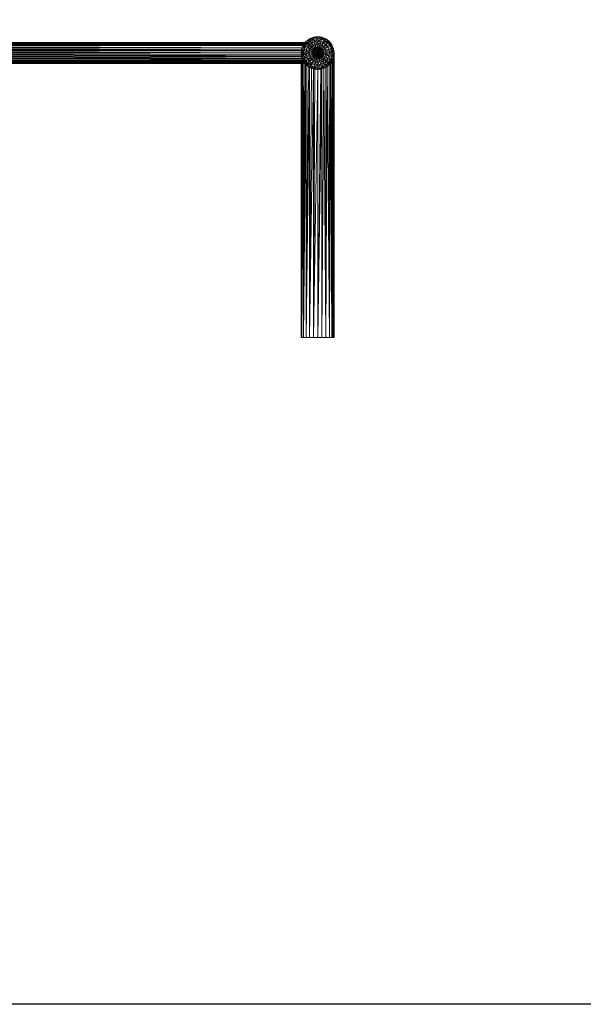
# Model space of a CAD drawing. Units: inches. Extents: x 10 to 6730, y 11 to 4763.
# Drawn here: x 3802 to 4822, y 1713 to 3495 of the extents above; entities that cross this region are included whole.
import ezdxf

# ---------------------------------------------------------------- set-up
doc = ezdxf.new("R2010")
doc.units = ezdxf.units.IN
doc.header["$MEASUREMENT"] = 0

# ---------------------------------------------------------------- blocks, each defined once
blk = doc.blocks.new('84_DWG-539642-North')
at = {"lineweight": 9}
for p, q in [((-11621.5, 530), (-11616.8, 536.1)), ((-11616.8, 536.1), (-11620.6, 529.5)), ((-11620.6, 529.5), (-11616.1, 535.4)), ((-11616.1, 535.4), (-11618.1, 528)), ((-11616.8, 536.1), (-11610.6, 540.8)), ((-11616.8, 536.1), (-11616.1, 535.4)), ((-11610.6, 540.8), (-11616.1, 535.4)), ((-11616.1, 535.4), (-11610.1, 540)), ((-11616.1, 535.4), (-11613.9, 533.3)), ((-11610.1, 540), (-11613.9, 533.3)), ((-11613.9, 533.3), (-11608.6, 537.4)), ((-11610.6, 540.8), (-11603.4, 543.8)), ((-11610.6, 540.8), (-11610.1, 540)), ((-11608.6, 537.4), (-11610.6, 530)), ((-11603.4, 543.8), (-11610.1, 540)), ((-11610.1, 540), (-11603.2, 542.8)), ((-11610.1, 540), (-11608.6, 537.4)), ((-11603.2, 542.8), (-11608.6, 537.4)), ((-11608.6, 537.4), (-11602.4, 540)), ((-11608.6, 537.4), (-11606.3, 533.3)), ((-11602.4, 540), (-11606.3, 533.3)), ((-11606.3, 533.3), (-11601.2, 535.4)), ((-11603.4, 543.8), (-11595.7, 544.8)), ((-11603.4, 543.8), (-11603.2, 542.8)), ((-11595.7, 544.8), (-11603.2, 542.8)), ((-11603.2, 542.8), (-11595.7, 543.8)), ((-11603.2, 542.8), (-11602.4, 540)), ((-11601.2, 535.4), (-11603.2, 528)), ((-11595.7, 543.8), (-11602.4, 540)), ((-11602.4, 540), (-11595.7, 540.8)), ((-11602.4, 540), (-11601.2, 535.4)), ((-11595.7, 540.8), (-11601.2, 535.4)), ((-11601.2, 535.4), (-11595.7, 536.1)), ((-11601.2, 535.4), (-11599.6, 529.5)), ((-11595.7, 536.1), (-11599.6, 529.5)), ((-11595.7, 544.8), (-11588.1, 543.8)), ((-11595.7, 544.8), (-11595.7, 543.8)), ((-11588.1, 543.8), (-11595.7, 543.8)), ((-11595.7, 543.8), (-11588.3, 542.8)), ((-11595.7, 543.8), (-11595.7, 540.8)), ((-11588.3, 542.8), (-11595.7, 540.8)), ((-11595.7, 540.8), (-11589.1, 540)), ((-11595.7, 540.8), (-11595.7, 536.1)), ((-11589.1, 540), (-11595.7, 536.1)), ((-11595.7, 536.1), (-11590.3, 535.4)), ((-11595.7, 536.1), (-11595.7, 530)), ((-11590.3, 535.4), (-11595.7, 530)), ((-11590.3, 535.4), (-11591.9, 529.5)), ((-11589.1, 540), (-11590.3, 535.4)), ((-11582.9, 537.4), (-11590.3, 535.4)), ((-11590.3, 535.4), (-11585.2, 533.3)), ((-11588.3, 542.8), (-11589.1, 540)), ((-11581.4, 540), (-11589.1, 540)), ((-11589.1, 540), (-11582.9, 537.4)), ((-11588.1, 543.8), (-11588.3, 542.8)), ((-11580.9, 540.8), (-11588.3, 542.8)), ((-11588.3, 542.8), (-11581.4, 540)), ((-11588.1, 543.8), (-11580.9, 540.8)), ((-11582.9, 537.4), (-11585.2, 533.3)), ((-11581.4, 540), (-11582.9, 537.4)), ((-11575.5, 535.4), (-11582.9, 537.4)), ((-11582.9, 537.4), (-11577.6, 533.3)), ((-11580.9, 540.8), (-11581.4, 540)), ((-11574.7, 536.1), (-11581.4, 540)), ((-11581.4, 540), (-11575.5, 535.4)), ((-11580.9, 540.8), (-11574.7, 536.1)), ((-11575.5, 535.4), (-11577.6, 533.3)), ((-11574.7, 536.1), (-11575.5, 535.4)), ((-11570, 530), (-11575.5, 535.4)), ((-11575.5, 535.4), (-11570.9, 529.5)), ((-11574.7, 536.1), (-11570, 530)), ((-12801.1, 533.9), (-11618.8, 533.9)), ((-12800.9, 533.7), (-11618.8, 533.9)), ((-12800.6, 533.3), (-11618.8, 533.9)), ((-12800.6, 533.3), (-11618.9, 533.8)), ((-12800.6, 533.3), (-11619.3, 533.2)), ((-12799.4, 531.7), (-11619.3, 533.2)), ((-12799.4, 531.7), (-11620.1, 532.2)), ((-12799.4, 531.7), (-11622.3, 528.4)), ((-12799.4, 531.7), (-11621.5, 529.9)), ((-12799.4, 531.7), (-11620.6, 531.3)), ((-12798.9, 530.9), (-11620.9, 530.9)), ((-11620.9, 530.9), (-12798.9, 530.9)), ((-12798.4, 530), (-11622.3, 528.4)), ((-12797.5, 528.2), (-11622.3, 528.4)), ((-12797.5, 528.2), (-11623.9, 524.6)), ((-12795.9, 524.5), (-11623.9, 524.6)), ((-12795.9, 524.5), (-11624.9, 520.7)), ((-12795.3, 522.7), (-11624.9, 520.7)), ((-12794.6, 519), (-11624.9, 520.7)), ((-12794.6, 519), (-11625.5, 515.1)), ((-12794.6, 519), (-11625.2, 518.9)), ((-11625.5, 515.1), (-11624.4, 522.8)), ((-11625.2, 519.2), (-11625.5, 515.1)), ((-11625.5, 515.1), (-11625.2, 518.9)), ((-11625.2, 518.9), (-11625.5, 515.1)), ((-11625.4, 515.1), (-11625, 519.8)), ((-11625.1, 519.8), (-11625.3, 516.9)), ((-11625.2, 519.2), (-11624.5, 522.7)), ((-11624.9, 520.7), (-11625.2, 518.9)), ((-11624.9, 520.7), (-11625.2, 519.2)), ((-11625.2, 518.9), (-11625.2, 519.2)), ((-11624.9, 520.7), (-11624.5, 522.7)), ((-11624.5, 522.3), (-11624.9, 520.7)), ((-11624.4, 522.8), (-11621.5, 530)), ((-11622.3, 528.4), (-11624.4, 523)), ((-11623.9, 524.6), (-11624.4, 523)), ((-11624.4, 522.8), (-11623.5, 522.5)), ((-11624.4, 522.7), (-11624.4, 515.1)), ((-11624.4, 515.1), (-11623.5, 522.5)), ((-11623.9, 524.6), (-11624.3, 523.2)), ((-11623.9, 524.5), (-11622.3, 528.4)), ((-11622.3, 528.4), (-11623.9, 524.6)), ((-11623.9, 524.5), (-11623.7, 525.2)), ((-11623.5, 522.5), (-11620.6, 529.5)), ((-11623.5, 522.5), (-11621.5, 515.1)), ((-11623.5, 522.5), (-11620.6, 521.8)), ((-11621.5, 530), (-11623.4, 522.7)), ((-11622.3, 528.4), (-11622.6, 527.8)), ((-11622.3, 528.4), (-11620.2, 532)), ((-11622.3, 528.4), (-11620.2, 532)), ((-11622.3, 528.4), (-11621.5, 529.9)), ((-11621.5, 529.9), (-11622.3, 528.4)), ((-11621.8, 529.3), (-11622.3, 528.4)), ((-11621.8, 529.3), (-11622.3, 528.4)), ((-11622.3, 528.4), (-11622.2, 528.8)), ((-11622.3, 528.4), (-11622.2, 528.8)), ((-11619.3, 533.2), (-11621.6, 529.7)), ((-11620.1, 532.2), (-11621.6, 529.7)), ((-11619.2, 533.4), (-11621.5, 530)), ((-11619.2, 533.4), (-11621.5, 530)), ((-11620.2, 532), (-11621.5, 530)), ((-11621.5, 529.9), (-11620.6, 531.3)), ((-11621.5, 530), (-11620.6, 529.5)), ((-11621.5, 515.1), (-11620.6, 521.8)), ((-11618.9, 533.8), (-11621.2, 530.4)), ((-11618.9, 533.8), (-11621.2, 530.4)), ((-11619.3, 533.2), (-11621.2, 530.4)), ((-11619.3, 533.2), (-11621.2, 530.4)), ((-11620.1, 532.2), (-11621, 530.7)), ((-11621, 530.6), (-11620.2, 532)), ((-11620.6, 531.3), (-11621, 530.6)), ((-11618.9, 533.8), (-11620.9, 530.9)), ((-11618.9, 533.8), (-11620.9, 530.9)), ((-11619.2, 533.4), (-11620.9, 530.9)), ((-11619.2, 533.4), (-11620.9, 530.9)), ((-11620.9, 530.9), (-11620.9, 530.9)), ((-11619.3, 533.2), (-11620.6, 531.3)), ((-11619.3, 533.2), (-11620.6, 531.4)), ((-11619.3, 533.2), (-11620.6, 531.3)), ((-11619.3, 533.2), (-11620.6, 531.3)), ((-11619.3, 533.2), (-11620.6, 531.3)), ((-11619.3, 533.2), (-11620.6, 531.3)), ((-11619.3, 533.2), (-11620.6, 531.3)), ((-11619.3, 533.2), (-11620.6, 531.3)), ((-11619.3, 533.2), (-11620.6, 531.3)), ((-11619.3, 533.2), (-11620.6, 531.4)), ((-11619.3, 533.2), (-11620.6, 531.3)), ((-11619.3, 533.2), (-11620.6, 531.4)), ((-11619.3, 533.2), (-11620.6, 531.3)), ((-11619.3, 533.2), (-11620.6, 531.3)), ((-11619.3, 533.2), (-11620.6, 531.3)), ((-11619.3, 533.2), (-11620.6, 531.3)), ((-11619.3, 533.2), (-11620.6, 531.4)), ((-11619.3, 533.2), (-11620.6, 531.3)), ((-11619.3, 533.2), (-11620.6, 531.3)), ((-11619.3, 533.2), (-11620.6, 531.3)), ((-11619.3, 533.2), (-11620.6, 531.3)), ((-11619.3, 533.2), (-11620.6, 531.4)), ((-11619.3, 533.2), (-11620.6, 531.3)), ((-11619.3, 533.2), (-11620.6, 531.3)), ((-11619.3, 533.2), (-11620.6, 531.3)), ((-11619.3, 533.2), (-11620.6, 531.3)), ((-11619.3, 533.2), (-11620.6, 531.4)), ((-11619.3, 533.2), (-11620.6, 531.3)), ((-11619.3, 533.2), (-11620.6, 531.3)), ((-11619.3, 533.2), (-11620.6, 531.3)), ((-11619.3, 533.2), (-11620.6, 531.4)), ((-11619.3, 533.2), (-11620.6, 531.3)), ((-11619.3, 533.2), (-11620.6, 531.4)), ((-11619.3, 533.2), (-11620.6, 531.3)), ((-11620.6, 531.3), (-11620.1, 532.2)), ((-11620.6, 529.5), (-11620.6, 521.8)), ((-11620.6, 529.5), (-11618.1, 528)), ((-11620.6, 521.8), (-11618.1, 528)), ((-11620.6, 521.8), (-11616.8, 515.1)), ((-11620.6, 521.8), (-11616.1, 520.6)), ((-11619.3, 533.2), (-11620.1, 532.2)), ((-11619.3, 533.2), (-11618.9, 533.8)), ((-11618.8, 533.9), (-11618.9, 533.8)), ((-11618.1, 528), (-11613.9, 533.3)), ((-11618.1, 528), (-11616.1, 520.6)), ((-11618.1, 528), (-11613.9, 525.6)), ((-11616.8, 515.1), (-11616.1, 520.6)), ((-11616.1, 520.6), (-11613.9, 525.6)), ((-11616.1, 520.6), (-11610.6, 515.1)), ((-11616.1, 520.6), (-11610.1, 519)), ((-11613.9, 533.3), (-11613.9, 525.6)), ((-11613.9, 533.3), (-11610.6, 530)), ((-11613.9, 525.6), (-11610.6, 530)), ((-11613.9, 525.6), (-11610.1, 519)), ((-11613.9, 525.6), (-11608.6, 522.5)), ((-11610.6, 530), (-11606.3, 533.3)), ((-11610.6, 530), (-11608.6, 522.5)), ((-11610.6, 530), (-11606.3, 525.6)), ((-11610.6, 515.1), (-11610.1, 519)), ((-11610.1, 519), (-11608.6, 522.5)), ((-11603.4, 515.1), (-11610.1, 519)), ((-11603.2, 517.1), (-11610.1, 519)), ((-11608.6, 522.5), (-11606.3, 525.6)), ((-11603.2, 517.1), (-11608.6, 522.5)), ((-11602.4, 519), (-11608.6, 522.5)), ((-11606.3, 533.3), (-11606.3, 525.6)), ((-11606.3, 533.3), (-11603.2, 528)), ((-11606.3, 525.6), (-11603.2, 528)), ((-11602.4, 519), (-11606.3, 525.6)), ((-11601.2, 520.6), (-11606.3, 525.6)), ((-11603.4, 515.1), (-11603.2, 517.1)), ((-11603.2, 528), (-11599.6, 529.5)), ((-11601.2, 520.6), (-11603.2, 528)), ((-11599.6, 521.8), (-11603.2, 528)), ((-11603.2, 517.1), (-11602.4, 519)), ((-11595.7, 515.1), (-11603.2, 517.1)), ((-11602.4, 519), (-11601.2, 520.6)), ((-11595.7, 515.1), (-11602.4, 519)), ((-11601.2, 520.6), (-11599.6, 521.8)), ((-11595.7, 515.1), (-11601.2, 520.6)), ((-11599.6, 529.5), (-11595.7, 530)), ((-11599.6, 521.8), (-11599.6, 529.5)), ((-11597.7, 522.5), (-11599.6, 529.5)), ((-11599.6, 521.8), (-11597.7, 522.5)), ((-11595.7, 515.1), (-11599.6, 521.8)), ((-11597.7, 522.5), (-11595.7, 530)), ((-11597.7, 522.5), (-11595.7, 522.8)), ((-11595.7, 515.1), (-11597.7, 522.5)), ((-11595.7, 522.8), (-11595.7, 530)), ((-11595.7, 530), (-11591.9, 529.5)), ((-11595.7, 522.8), (-11591.9, 529.5)), ((-11595.7, 515.1), (-11595.7, 522.8)), ((-11595.7, 522.8), (-11593.7, 522.5)), ((-11595.7, 515.1), (-11593.7, 522.5)), ((-11595.7, 515.1), (-11591.9, 521.8)), ((-11595.7, 515.1), (-11590.3, 520.6)), ((-11595.7, 515.1), (-11589.1, 519)), ((-11595.7, 515.1), (-11588.3, 517.1)), ((-11593.7, 522.5), (-11591.9, 529.5)), ((-11593.7, 522.5), (-11588.3, 528)), ((-11593.7, 522.5), (-11591.9, 521.8)), ((-11585.2, 533.3), (-11591.9, 529.5)), ((-11591.9, 529.5), (-11588.3, 528)), ((-11591.9, 521.8), (-11588.3, 528)), ((-11591.9, 521.8), (-11585.2, 525.6)), ((-11591.9, 521.8), (-11590.3, 520.6)), ((-11590.3, 520.6), (-11585.2, 525.6)), ((-11590.3, 520.6), (-11582.9, 522.5)), ((-11590.3, 520.6), (-11589.1, 519)), ((-11589.1, 519), (-11582.9, 522.5)), ((-11589.1, 519), (-11588.3, 517.1)), ((-11589.1, 519), (-11581.4, 519)), ((-11585.2, 533.3), (-11588.3, 528)), ((-11580.9, 530), (-11588.3, 528)), ((-11588.3, 528), (-11585.2, 525.6)), ((-11588.3, 517.1), (-11581.4, 519)), ((-11588.3, 517.1), (-11588.1, 515.1)), ((-11588.3, 517.1), (-11580.9, 515.1)), ((-11577.6, 533.3), (-11585.2, 533.3)), ((-11585.2, 533.3), (-11580.9, 530)), ((-11580.9, 530), (-11585.2, 525.6)), ((-11577.6, 525.6), (-11585.2, 525.6)), ((-11585.2, 525.6), (-11582.9, 522.5)), ((-11577.6, 525.6), (-11582.9, 522.5)), ((-11575.5, 520.6), (-11582.9, 522.5)), ((-11582.9, 522.5), (-11581.4, 519)), ((-11575.5, 520.6), (-11581.4, 519)), ((-11574.7, 515.1), (-11581.4, 519)), ((-11581.4, 519), (-11580.9, 515.1)), ((-11577.6, 533.3), (-11580.9, 530)), ((-11573.5, 528), (-11580.9, 530)), ((-11580.9, 530), (-11577.6, 525.6)), ((-11570.9, 529.5), (-11577.6, 533.3)), ((-11577.6, 533.3), (-11573.5, 528)), ((-11573.5, 528), (-11577.6, 525.6)), ((-11570.9, 521.8), (-11577.6, 525.6)), ((-11577.6, 525.6), (-11575.5, 520.6)), ((-11570.9, 521.8), (-11575.5, 520.6)), ((-11570, 515.1), (-11575.5, 520.6)), ((-11575.5, 520.6), (-11574.7, 515.1)), ((-11570.9, 529.5), (-11573.5, 528)), ((-11568.1, 522.5), (-11573.5, 528)), ((-11573.5, 528), (-11570.9, 521.8)), ((-11570, 530), (-11570.9, 529.5)), ((-11567.1, 522.8), (-11570.9, 529.5)), ((-11570.9, 529.5), (-11568.1, 522.5)), ((-11568.1, 522.5), (-11570.9, 521.8)), ((-11567.1, 515.1), (-11570.9, 521.8)), ((-11570.9, 521.8), (-11570, 515.1)), ((-11567.1, 522.8), (-11570, 530)), ((-11567.1, 522.8), (-11568.1, 522.5)), ((-11566.1, 515.1), (-11568.1, 522.5)), ((-11568.1, 522.5), (-11567.1, 515.1)), ((-11566.1, 515.1), (-11567.1, 522.8)), ((-12794.4, 515.1), (-11625.4, 512.2)), ((-12794.4, 515.1), (-11625, 510.2)), ((-12794.4, 515.1), (-11625.5, 515.1)), ((-12794.4, 510.3), (-11625, 510.2)), ((-12794.4, 510.3), (-11624.6, 508.2)), ((-12794.4, 510.3), (-11623.9, 505.7)), ((-12794.4, 507.4), (-11623.9, 505.7)), ((-12794.4, 505.7), (-11623.9, 505.7)), ((-12794.4, 505.7), (-11623.4, 504.2)), ((-12794.4, 505.7), (-11622.3, 501.9)), ((-12794.4, 501.4), (-11622.3, 501.9)), ((-12794.4, 501.4), (-11621.5, 500.3)), ((-12794.4, 500.3), (-11620.6, 498.9)), ((-12794.4, 500.3), (-11621.5, 500.3)), ((-11746.2, 510.2), (-12411.7, 509.6)), ((-11670.8, 510.2), (-12116.3, 509.1)), ((-11625.5, 515), (-11625.5, 515.1)), ((-11625.5, 515.1), (-11625.4, 512.4)), ((-11625.5, 515), (-11625.5, 515.1)), ((-11625.5, 515.1), (-11625.4, 512.4)), ((-11625.5, 515), (-11625.5, 515.1)), ((-11625.5, 515.1), (-11625.4, 512.4)), ((-11625.5, 515), (-11625.5, 515.1)), ((-11625.5, 515.1), (-11625.4, 512.4)), ((-11625.5, 515), (-11625.5, 515.1)), ((-11625.5, 515.1), (-11625.4, 512.4)), ((-11625.5, 515), (-11625.5, 515.1)), ((-11625.5, 515.1), (-11625.4, 512.4)), ((-11625.5, 515), (-11625.5, 515.1)), ((-11625.5, 515.1), (-11625.4, 512.4)), ((-11625.5, 515.1), (-11625.4, 512.4)), ((-11625.4, 512.2), (-11625.5, 515.1)), ((-11625.1, 512.1), (-11625.5, 515.1)), ((-11624.1, 507.5), (-11625.5, 515.1)), ((-11624.4, 507.4), (-11625.5, 515.1)), ((-11624.1, 507.5), (-11625.5, 515.1)), ((-11625.5, 515.1), (-11623.5, 507.7)), ((-11625.5, 515.1), (-11624.4, 515.1)), ((-11625.4, 515.1), (-11625.4, 512.5)), ((-11625.4, 512.5), (-11625.4, 513.8)), ((-11625.4, 512.5), (-11625.4, 513.8)), ((-11625.4, 513.8), (-11625.1, 511)), ((-11625, 510.2), (-11625.4, 512.4)), ((-11625.4, 512.2), (-11625, 510.2)), ((-11625.1, 511), (-11625.1, 510.4)), ((-11624.6, 508.2), (-11625.1, 510.4)), ((-11624.4, 507.2), (-11625.1, 510.4)), ((-11624.6, 508.2), (-11625.1, 510.2)), ((-11624.6, 508.2), (-11625.1, 510.2)), ((-11624.6, 508.2), (-11625.1, 510.2)), ((-11625, 510.2), (-11624.6, 508.2)), ((-11624.7, 508.6), (-11625, 510.2)), ((-11624.7, 508.6), (-11625, 510.2)), ((-11624.7, 508.6), (-11625, 510.2)), ((-11625, 510.2), (-11624.4, 507.2)), ((-11624.7, 508.6), (-11625, 510.2)), ((-11624.6, 508.2), (-11624.5, 507.7)), ((-11624.6, 508.2), (-11624.4, 507.2)), ((-11623.9, 505.7), (-11624.6, 508.2)), ((-11624.6, 508.2), (-11624.4, 507.2)), ((-11623.9, 505.7), (-11624.6, 508.2)), ((-11623.5, 507.7), (-11624.4, 515.1)), ((-11624.4, 515.1), (-11620.6, 508.5)), ((-11624.4, 515.1), (-11621.5, 515.1)), ((-11624.4, 507.4), (-11623.5, 507.7)), ((-11623.6, 504.6), (-11624.4, 507.4)), ((-11621.5, 500.3), (-11624.4, 507.4)), ((-11624.4, 507.4), (-11620.6, 500.8)), ((-11623.9, 505.7), (-11624.4, 507.2)), ((-11624, 505.9), (-11624.4, 507.2)), ((-11623.9, 505.7), (-11624.4, 507.2)), ((-11624, 505.9), (-11624.4, 507.2)), ((-11623.9, 505.7), (-11624.4, 507.2)), ((-11624, 505.9), (-11624.4, 507.2)), ((-11623.9, 505.7), (-11624.4, 507.2)), ((-11624, 505.9), (-11624.4, 507.2)), ((-11623.9, 505.7), (-11624.4, 507.2)), ((-11624, 505.9), (-11624.4, 507.2)), ((-11623.9, 505.7), (-11624.4, 507.2)), ((-11623.9, 505.7), (-11624.4, 507.2)), ((-11624, 505.9), (-11624.4, 507.2)), ((-11623.6, 504.6), (-11624.1, 507.5)), ((-11623.6, 504.6), (-11624.1, 506.4)), ((-11624, 505.9), (-11623.3, 504)), ((-11623.9, 505.7), (-11623.4, 504.2)), ((-11622.3, 501.9), (-11623.6, 505.3)), ((-11621.5, 500.3), (-11623.6, 504.6)), ((-11623.5, 507.7), (-11620.6, 508.5)), ((-11620.6, 500.8), (-11623.5, 507.7)), ((-11623.5, 507.7), (-11618.1, 502.2)), ((-11623.4, 504.2), (-11622.3, 501.9)), ((-11622.3, 501.9), (-11623.3, 504)), ((-11622.3, 501.9), (-11623.3, 504)), ((-11622.3, 501.9), (-11621.5, 500.3)), ((-11622.2, 502.7), (-11621.2, 500.4)), ((-11620.5, 498.7), (-11622.2, 501.7)), ((-11620.5, 498.7), (-11622.2, 501.7)), ((-11620.5, 498.7), (-11622.2, 501.7)), ((-11620.5, 498.7), (-11622.2, 501.7)), ((-11620.5, 498.7), (-11622.2, 501.7)), ((-11620.5, 498.7), (-11622.2, 501.7)), ((-11620.5, 498.7), (-11622.2, 501.7)), ((-11621.7, 500.8), (-11622.2, 501.7)), ((-11621.5, 500.3), (-11622.2, 501.7)), ((-11620.5, 498.7), (-11622.2, 501.7)), ((-11620.6, 508.5), (-11621.5, 515.1)), ((-11621.5, 515.1), (-11616.1, 509.7)), ((-11621.5, 515.1), (-11616.8, 515.1)), ((-11621.5, 500.3), (-11620.6, 500.8)), ((-11620.6, 498.9), (-11621.5, 500.3)), ((-11618.8, 496.3), (-11621.5, 500.3)), ((-11621.5, 500.3), (-11616.8, 494.1)), ((-11621.5, 500.3), (-11616.6, 494.3)), ((-11616.8, 494.1), (-11621.5, 500.3)), ((-11621.5, 500.3), (-11616.1, 494.8)), ((-11619.3, 497), (-11621.5, 500.1)), ((-11620.5, 498.7), (-11621.5, 500.1)), ((-11619.8, 497.6), (-11621.3, 499.9)), ((-11621.2, 500.4), (-11618.8, 496.3)), ((-11618.9, 496.4), (-11621.1, 499.6)), ((-11619.3, 497), (-11621.1, 499.6)), ((-11620.6, 498.9), (-11621, 499.6)), ((-11619.3, 497), (-11621, 499.5)), ((-11621, 499.4), (-11620.9, 499.3)), ((-11621, 499.4), (-11620.9, 499.3)), ((-11621, 499.4), (-11620.9, 499.3)), ((-11619, 496.5), (-11621, 499.4)), ((-11621, 499.4), (-11620.9, 499.3)), ((-11620.6, 508.5), (-11616.1, 509.7)), ((-11618.1, 502.2), (-11620.6, 508.5)), ((-11620.6, 508.5), (-11613.9, 504.6)), ((-11620.6, 500.8), (-11618.1, 502.2)), ((-11616.1, 494.8), (-11620.6, 500.8)), ((-11620.6, 500.8), (-11613.9, 496.9)), ((-11618.1, 502.2), (-11613.9, 504.6)), ((-11613.9, 496.9), (-11618.1, 502.2)), ((-11618.1, 502.2), (-11610.6, 500.3)), ((-11616.1, 509.7), (-11616.8, 515.1)), ((-11616.8, 515.1), (-11610.1, 511.3)), ((-11616.8, 515.1), (-11610.6, 515.1)), ((-11616.1, 509.7), (-11610.1, 511.3)), ((-11613.9, 504.6), (-11616.1, 509.7)), ((-11616.1, 509.7), (-11608.6, 507.7)), ((-11613.9, 504.6), (-11608.6, 507.7)), ((-11610.6, 500.3), (-11613.9, 504.6)), ((-11613.9, 504.6), (-11606.3, 504.6)), ((-11613.9, 496.9), (-11610.6, 500.3)), ((-11603.2, 513.1), (-11610.6, 515.1)), ((-11603.4, 515.1), (-11610.6, 515.1)), ((-11610.1, 511.3), (-11610.6, 515.1)), ((-11610.6, 500.3), (-11606.3, 504.6)), ((-11610.6, 500.3), (-11603.2, 502.2)), ((-11606.3, 496.9), (-11610.6, 500.3)), ((-11603.2, 513.1), (-11610.1, 511.3)), ((-11602.4, 511.3), (-11610.1, 511.3)), ((-11608.6, 507.7), (-11610.1, 511.3)), ((-11602.4, 511.3), (-11608.6, 507.7)), ((-11601.2, 509.7), (-11608.6, 507.7)), ((-11606.3, 504.6), (-11608.6, 507.7)), ((-11601.2, 509.7), (-11606.3, 504.6)), ((-11599.6, 508.5), (-11606.3, 504.6)), ((-11603.2, 502.2), (-11606.3, 504.6)), ((-11606.3, 496.9), (-11603.2, 502.2)), ((-11606.3, 496.9), (-11599.6, 500.8)), ((-11595.7, 515.1), (-11603.4, 515.1)), ((-11603.2, 513.1), (-11603.4, 515.1)), ((-11595.7, 515.1), (-11603.2, 513.1)), ((-11602.4, 511.3), (-11603.2, 513.1)), ((-11599.6, 508.5), (-11603.2, 502.2)), ((-11597.7, 507.7), (-11603.2, 502.2)), ((-11599.6, 500.8), (-11603.2, 502.2)), ((-11595.7, 515.1), (-11602.4, 511.3)), ((-11601.2, 509.7), (-11602.4, 511.3)), ((-11595.7, 515.1), (-11601.2, 509.7)), ((-11599.6, 508.5), (-11601.2, 509.7)), ((-11601.2, 494.8), (-11599.6, 500.8)), ((-11601.2, 494.8), (-11595.7, 500.3)), ((-11595.7, 515.1), (-11599.6, 508.5)), ((-11597.7, 507.7), (-11599.6, 508.5)), ((-11597.7, 507.7), (-11599.6, 500.8)), ((-11595.7, 507.4), (-11599.6, 500.8)), ((-11595.7, 500.3), (-11599.6, 500.8)), ((-11595.7, 515.1), (-11597.7, 507.7)), ((-11595.7, 507.4), (-11597.7, 507.7)), ((-11589.1, 511.3), (-11595.7, 515.1)), ((-11588.3, 513.1), (-11595.7, 515.1)), ((-11595.7, 515.1), (-11590.3, 509.7)), ((-11595.7, 515.1), (-11591.9, 508.5)), ((-11595.7, 515.1), (-11593.7, 507.7)), ((-11595.7, 515.1), (-11595.7, 507.4)), ((-11595.7, 515.1), (-11588.1, 515.1)), ((-11593.7, 507.7), (-11595.7, 507.4)), ((-11593.7, 507.7), (-11595.7, 500.3)), ((-11595.7, 507.4), (-11595.7, 500.3)), ((-11595.7, 494.1), (-11591.9, 500.8)), ((-11591.9, 500.8), (-11595.7, 500.3)), ((-11595.7, 494.1), (-11595.7, 500.3)), ((-11591.9, 508.5), (-11593.7, 507.7)), ((-11593.7, 507.7), (-11591.9, 500.8)), ((-11590.3, 509.7), (-11591.9, 508.5)), ((-11591.9, 508.5), (-11588.3, 502.2)), ((-11591.9, 508.5), (-11591.9, 500.8)), ((-11588.3, 502.2), (-11591.9, 500.8)), ((-11590.3, 494.8), (-11591.9, 500.8)), ((-11589.1, 511.3), (-11590.3, 509.7)), ((-11590.3, 509.7), (-11585.2, 504.6)), ((-11590.3, 509.7), (-11588.3, 502.2)), ((-11590.3, 494.8), (-11588.3, 502.2)), ((-11589.1, 511.3), (-11588.3, 513.1)), ((-11589.1, 511.3), (-11582.9, 507.7)), ((-11589.1, 511.3), (-11585.2, 504.6)), ((-11588.3, 513.1), (-11588.1, 515.1)), ((-11588.3, 513.1), (-11581.4, 511.3)), ((-11588.3, 513.1), (-11582.9, 507.7)), ((-11585.2, 504.6), (-11588.3, 502.2)), ((-11585.2, 496.9), (-11588.3, 502.2)), ((-11588.1, 515.1), (-11581.4, 511.3)), ((-11588.1, 515.1), (-11580.9, 515.1)), ((-11582.9, 507.7), (-11585.2, 504.6)), ((-11580.9, 500.3), (-11585.2, 504.6)), ((-11585.2, 496.9), (-11585.2, 504.6)), ((-11580.9, 500.3), (-11585.2, 496.9)), ((-11581.4, 511.3), (-11582.9, 507.7)), ((-11577.6, 504.6), (-11582.9, 507.7)), ((-11580.9, 500.3), (-11582.9, 507.7)), ((-11582.9, 492.8), (-11580.9, 500.3)), ((-11581.4, 511.3), (-11580.9, 515.1)), ((-11575.5, 509.7), (-11581.4, 511.3)), ((-11577.6, 504.6), (-11581.4, 511.3)), ((-11575.5, 509.7), (-11580.9, 515.1)), ((-11574.7, 515.1), (-11580.9, 515.1)), ((-11577.6, 504.6), (-11580.9, 500.3)), ((-11577.6, 496.9), (-11580.9, 500.3)), ((-11575.5, 509.7), (-11577.6, 504.6)), ((-11573.5, 502.2), (-11577.6, 504.6)), ((-11577.6, 496.9), (-11577.6, 504.6)), ((-11573.5, 502.2), (-11577.6, 496.9)), ((-11575.5, 509.7), (-11574.7, 515.1)), ((-11570.9, 508.5), (-11575.5, 509.7)), ((-11573.5, 502.2), (-11575.5, 509.7)), ((-11575.5, 494.8), (-11573.5, 502.2)), ((-11570.9, 500.8), (-11575.5, 494.8)), ((-11570.9, 508.5), (-11574.7, 515.1)), ((-11570, 515.1), (-11574.7, 515.1)), ((-11574.7, 494.1), (-11570.9, 500.8)), ((-11570, 500.3), (-11574.7, 494.1)), ((-11570.9, 508.5), (-11573.5, 502.2)), ((-11570.9, 500.8), (-11573.5, 502.2)), ((-11572.7, 496.3), (-11570.3, 500.4)), ((-11570, 500.3), (-11572.7, 496.3)), ((-11570, 500.3), (-11572.6, 497.1)), ((-11570, 500.3), (-11571.8, 497.5)), ((-11570, 500.3), (-11571.3, 498.2)), ((-11570.7, 499.1), (-11571.3, 498.2)), ((-11570.8, 499.1), (-11571.3, 498.2)), ((-11570.9, 508.5), (-11570, 515.1)), ((-11568.1, 507.7), (-11570.9, 508.5)), ((-11570.9, 500.8), (-11570.9, 508.5)), ((-11568.1, 507.7), (-11570.9, 500.8)), ((-11570, 500.3), (-11570.9, 500.8)), ((-11568, 504.6), (-11570.3, 500.4)), ((-11570.3, 499.8), (-11570, 0)), ((-11568.1, 507.7), (-11570, 515.1)), ((-11567.1, 515.1), (-11570, 515.1)), ((-11570, 500.3), (-11568.1, 507.7)), ((-11570, 500.3), (-11567.1, 507.4)), ((-11570, 500.3), (-11568, 504.6)), ((-11568, 504.6), (-11570, 0)), ((-11567.1, 507.4), (-11569.9, 501.4)), ((-11569, 502.1), (-11569.6, 501.1)), ((-11569, 0), (-11569, 502.1)), ((-11569, 502.1), (-11569, 502)), ((-11568, 504.6), (-11568.9, 502.9)), ((-11568.1, 507.7), (-11567.1, 515.1)), ((-11567.1, 507.4), (-11568.1, 507.7)), ((-11567.4, 507.5), (-11568, 504.6)), ((-11568, 504.6), (-11567.1, 507.4)), ((-11567.3, 506.8), (-11568, 504.6)), ((-11568, 504.6), (-11567.1, 0)), ((-11566.7, 511.7), (-11567.4, 507.5)), ((-11567.4, 506.4), (-11566.1, 0)), ((-11567.4, 506.4), (-11567.1, 0)), ((-11567.1, 507.4), (-11566.1, 515.1)), ((-11567.1, 507.4), (-11566.1, 515.1)), ((-11567.1, 507.4), (-11567.1, 515.1)), ((-11566.1, 515.1), (-11567.1, 515.1)), ((-11566.1, 515.1), (-11566.1, 0)), ((-12794.4, 498.8), (-11620.6, 498.9)), ((-12794.4, 498.8), (-11619.3, 497)), ((-12794.4, 498.8), (-11619.8, 497.6)), ((-12794.4, 497.8), (-11619.3, 497)), ((-12794.4, 497), (-11619.3, 497)), ((-12794.4, 497), (-11619, 496.5)), ((-12794.4, 497), (-11618.8, 496.3)), ((-12794.4, 496.4), (-11618.8, 496.3)), ((-12794.4, 496.3), (-11618.8, 496.3)), ((-11625.5, 496.3), (-11625.5, 0)), ((-11625.4, 496.3), (-11624.4, 0)), ((-11621.2, 496.3), (-11624.4, 0)), ((-11623.6, 496.3), (-11624.4, 0)), ((-11624.1, 496.3), (-11624.4, 0)), ((-11618.8, 496.3), (-11621.5, 0)), ((-11621.2, 496.3), (-11621.5, 0)), ((-11616.6, 494), (-11621.5, 0)), ((-11619.3, 497), (-11620.7, 498.9)), ((-11619.3, 497), (-11620.7, 498.9)), ((-11619.3, 497), (-11620.7, 498.9)), ((-11619.3, 497), (-11620.7, 498.9)), ((-11619.3, 497), (-11620.6, 498.9)), ((-11619.8, 497.6), (-11620.6, 498.9)), ((-11620.4, 498.7), (-11618.8, 496.3)), ((-11619.3, 497), (-11620.3, 498.5)), ((-11619.9, 497.8), (-11620.3, 498.5)), ((-11619.3, 497), (-11620.3, 498.5)), ((-11619.3, 497), (-11620.2, 498.4)), ((-11619.3, 497), (-11620.2, 498.4)), ((-11619.3, 497), (-11620, 498.1)), ((-11619.3, 497), (-11619.8, 497.6)), ((-11619.3, 497), (-11619.7, 497.7)), ((-11619.3, 497), (-11619.7, 497.6)), ((-11619.3, 497), (-11619, 496.5)), ((-11619, 496.5), (-11618.8, 496.3)), ((-11618.8, 496.3), (-11618.9, 496.4)), ((-11618.8, 496.3), (-11618.9, 496.4)), ((-11616.8, 494.1), (-11618.8, 496.3)), ((-11616.8, 494.1), (-11616.1, 494.8)), ((-11612.9, 490.8), (-11616.8, 494.1)), ((-11616.8, 494.1), (-11610.6, 489.4)), ((-11616.8, 494.1), (-11610.5, 489.5)), ((-11616.8, 494.1), (-11612.9, 490.8)), ((-11610.6, 489.4), (-11616.8, 494.1)), ((-11616.8, 494.1), (-11610.1, 490.3)), ((-11616.6, 494), (-11616.8, 0)), ((-11612.9, 490.8), (-11616.8, 0)), ((-11610.5, 489.3), (-11616.8, 0)), ((-11616.6, 494.3), (-11612.9, 490.8)), ((-11616.1, 494.8), (-11613.9, 496.9)), ((-11610.1, 490.3), (-11616.1, 494.8)), ((-11616.1, 494.8), (-11608.6, 492.8)), ((-11613.2, 491.2), (-11615.1, 492.5)), ((-11615.1, 492.5), (-11613.9, 491.6)), ((-11614.7, 492.2), (-11613.9, 491.6)), ((-11608.6, 492.8), (-11613.9, 496.9)), ((-11613.9, 496.9), (-11606.3, 496.9)), ((-11613.2, 491.2), (-11613.9, 491.6)), ((-11613.2, 491.2), (-11608.9, 488.4)), ((-11610.6, 489.4), (-11612.9, 490.8)), ((-11610.6, 489.4), (-11610.1, 490.3)), ((-11607, 487.6), (-11610.6, 489.4)), ((-11610.6, 489.4), (-11603.4, 486.4)), ((-11610.6, 489.4), (-11603.4, 486.5)), ((-11610.6, 489.4), (-11607, 487.6)), ((-11603.4, 486.4), (-11610.6, 489.4)), ((-11610.6, 489.4), (-11603.2, 487.4)), ((-11610.5, 489.3), (-11610.6, 0)), ((-11607, 487.6), (-11610.6, 0)), ((-11603.4, 486.4), (-11610.6, 0)), ((-11607, 487.6), (-11610.5, 489.5)), ((-11609.1, 488.6), (-11610.5, 489.3)), ((-11610.5, 489.3), (-11609.5, 488.7)), ((-11610.1, 490.3), (-11608.6, 492.8)), ((-11603.2, 487.4), (-11610.1, 490.3)), ((-11610.1, 490.3), (-11602.4, 490.3)), ((-11608.9, 488.4), (-11609.5, 488.7)), ((-11609.1, 488.6), (-11606.7, 487.6)), ((-11608.9, 488.4), (-11607.9, 488)), ((-11608.6, 492.8), (-11606.3, 496.9)), ((-11608.6, 492.8), (-11601.2, 494.8)), ((-11602.4, 490.3), (-11608.6, 492.8)), ((-11606.7, 487.6), (-11607.9, 488)), ((-11603.4, 486.4), (-11607, 487.6)), ((-11603.4, 486.4), (-11606.6, 487.6)), ((-11601.2, 494.8), (-11606.3, 496.9)), ((-11603.4, 486.4), (-11603.9, 486.5)), ((-11603.9, 486.5), (-11601.1, 485.9)), ((-11603.4, 486.4), (-11603.2, 487.4)), ((-11603.4, 486.5), (-11601.3, 485.9)), ((-11601.3, 485.9), (-11603.4, 486.4)), ((-11603.4, 486.4), (-11601.3, 485.9)), ((-11595.7, 485.4), (-11603.4, 486.4)), ((-11603.4, 486.4), (-11595.7, 486.4)), ((-11603.4, 486.4), (-11603.4, 0)), ((-11601.3, 485.9), (-11603.4, 0)), ((-11595.7, 485.4), (-11603.4, 0)), ((-11603.2, 487.4), (-11602.4, 490.3)), ((-11603.2, 487.4), (-11595.7, 489.4)), ((-11595.7, 486.4), (-11603.2, 487.4)), ((-11602.4, 490.3), (-11601.2, 494.8)), ((-11602.4, 490.3), (-11595.7, 494.1)), ((-11595.7, 489.4), (-11602.4, 490.3)), ((-11602.1, 486.1), (-11601.1, 485.9)), ((-11601.4, 485.9), (-11599.5, 485.7)), ((-11601.4, 485.9), (-11601.1, 485.9)), ((-11595.7, 485.4), (-11601.3, 485.9)), ((-11595.7, 494.1), (-11601.2, 494.8)), ((-11599.5, 485.7), (-11601.1, 485.9)), ((-11600.4, 486), (-11595.7, 485.4)), ((-11597.2, 485.4), (-11595.7, 485.4)), ((-11596.2, 485.4), (-11596.7, 485.4)), ((-11596.7, 485.4), (-11595.7, 485.4)), ((-11595.7, 489.4), (-11590.3, 494.8)), ((-11590.3, 494.8), (-11595.7, 494.1)), ((-11595.7, 489.4), (-11595.7, 494.1)), ((-11595.7, 486.4), (-11589.1, 490.3)), ((-11589.1, 490.3), (-11595.7, 489.4)), ((-11595.7, 486.4), (-11595.7, 489.4)), ((-11595.7, 485.4), (-11588.3, 487.4)), ((-11588.3, 487.4), (-11595.7, 486.4)), ((-11588.1, 486.4), (-11595.7, 485.4)), ((-11588.1, 486.4), (-11595.7, 485.4)), ((-11588.1, 486.4), (-11595.7, 0)), ((-11595.7, 485.4), (-11595.7, 486.4)), ((-11590.3, 485.9), (-11595.7, 485.4)), ((-11590.3, 485.9), (-11595.7, 485.4)), ((-11590.3, 485.9), (-11595.7, 0)), ((-11590.9, 485.8), (-11595.7, 485.4)), ((-11592, 485.7), (-11595.7, 485.4)), ((-11594.3, 485.4), (-11595.7, 485.4)), ((-11595.7, 485.4), (-11595.7, 0)), ((-11590.9, 485.8), (-11594.6, 485.5)), ((-11590.9, 485.8), (-11588.8, 486.2)), ((-11590.9, 485.8), (-11590.4, 485.9)), ((-11588.4, 486.3), (-11590.4, 485.9)), ((-11588.8, 486.2), (-11590.4, 485.9)), ((-11589.6, 486), (-11590.4, 485.9)), ((-11585.2, 496.9), (-11590.3, 494.8)), ((-11589.1, 490.3), (-11590.3, 494.8)), ((-11590.3, 485.9), (-11588.1, 486.5)), ((-11590.3, 485.9), (-11588.1, 486.4)), ((-11588.1, 486.4), (-11590.3, 485.9)), ((-11589.1, 490.3), (-11585.2, 496.9)), ((-11582.9, 492.8), (-11589.1, 490.3)), ((-11588.3, 487.4), (-11589.1, 490.3)), ((-11588.8, 486.2), (-11584.8, 487.6)), ((-11588.8, 486.2), (-11587.6, 486.5)), ((-11588.3, 487.4), (-11582.9, 492.8)), ((-11581.4, 490.3), (-11588.3, 487.4)), ((-11588.1, 486.4), (-11588.3, 487.4)), ((-11588.1, 486.4), (-11581.4, 490.3)), ((-11588.1, 486.4), (-11580.9, 489.4)), ((-11588.1, 486.4), (-11584.5, 487.6)), ((-11584.5, 487.6), (-11588.1, 486.5)), ((-11584.5, 487.6), (-11588.1, 0)), ((-11588.1, 486.4), (-11588.1, 0)), ((-11587.6, 486.5), (-11588, 486.4)), ((-11587.6, 486.5), (-11584.8, 487.6)), ((-11586.9, 486.9), (-11584.5, 487.6)), ((-11586.7, 487.1), (-11580.9, 489.4)), ((-11582.9, 492.8), (-11585.2, 496.9)), ((-11584.8, 487.6), (-11582.4, 488.6)), ((-11584.8, 487.6), (-11583.6, 488)), ((-11584.5, 487.6), (-11581, 489.5)), ((-11580.9, 489.4), (-11584.5, 487.6)), ((-11580.9, 489.4), (-11584.5, 487.6)), ((-11584.5, 487.6), (-11580.9, 0)), ((-11583.6, 488), (-11582.2, 488.6)), ((-11577.6, 496.9), (-11582.9, 492.8)), ((-11581.4, 490.3), (-11582.9, 492.8)), ((-11581.6, 489.1), (-11582.4, 488.6)), ((-11580.8, 489.4), (-11582.2, 488.6)), ((-11581.4, 490.3), (-11577.6, 496.9)), ((-11575.5, 494.8), (-11581.4, 490.3)), ((-11580.9, 489.4), (-11581.4, 490.3)), ((-11578.6, 490.8), (-11581, 489.5)), ((-11581, 489.3), (-11580.9, 0)), ((-11580.9, 489.4), (-11575.5, 494.8)), ((-11574.7, 494.1), (-11580.9, 489.4)), ((-11580.9, 489.4), (-11578.6, 490.8)), ((-11578.6, 490.8), (-11580.9, 0)), ((-11579.9, 490.1), (-11578.6, 490.8)), ((-11578.3, 491.2), (-11579.5, 490.5)), ((-11578.6, 490.8), (-11574.9, 494.3)), ((-11574.7, 494.1), (-11578.6, 490.8)), ((-11575.2, 493.7), (-11578.6, 490.8)), ((-11578.6, 490.8), (-11574.7, 0)), ((-11578.3, 491.2), (-11576.9, 492.2)), ((-11578.3, 491.2), (-11577.6, 491.6)), ((-11574.7, 494.1), (-11578.1, 491.6)), ((-11575.5, 494.8), (-11577.6, 496.9)), ((-11575.9, 493), (-11577.6, 491.6)), ((-11576.9, 492.2), (-11577.6, 491.6)), ((-11577.1, 492.1), (-11577.6, 491.6)), ((-11575.2, 493.7), (-11575.9, 493)), ((-11574.7, 494.1), (-11575.5, 494.8)), ((-11572.7, 496.3), (-11574.9, 494.3)), ((-11574.9, 493.9), (-11574.7, 0)), ((-11572.7, 496.3), (-11574.7, 0)), ((-11574.6, 494.2), (-11572.7, 496.3)), ((-11573.6, 495.2), (-11574.5, 494.4)), ((-11573.8, 495.3), (-11572.7, 496.3)), ((-11572.9, 496.3), (-11573.6, 495.2)), ((-11572.9, 496.3), (-11573.5, 495.7)), ((-11572.9, 496.3), (-11571.3, 498.2)), ((-11572.9, 496.3), (-11571.3, 498.2)), ((-11570.9, 498.9), (-11572.7, 496.3)), ((-11572.7, 496.3), (-11570, 0)), ((-11571.8, 497.5), (-11571.3, 498.2)), ((-11624.4, 0), (-11625.5, 0)), ((-11621.5, 0), (-11624.4, 0)), ((-11616.8, 0), (-11621.5, 0)), ((-11610.6, 0), (-11616.8, 0)), ((-11603.4, 0), (-11610.6, 0)), ((-11595.7, 0), (-11603.4, 0)), ((-11588.1, 0), (-11595.7, 0)), ((-11580.9, 0), (-11588.1, 0)), ((-11574.7, 0), (-11580.9, 0)), ((-11570, 0), (-11574.7, 0)), ((-11567.1, 0), (-11570, 0)), ((-11566.1, 0), (-11567.1, 0))]:
    blk.add_line(p, q, dxfattribs=at)

msp = doc.modelspace()

# ---------------------------------------------------------------- linework, layer by layer
msp.add_lwpolyline([(474.5, 4311.5), (6502.5, 4311.5), (6502.5, 1712.5), (474.5, 1712.5)], close=True)

# ---------------------------------------------------------------- block references
at = {"lineweight": 9}
msp.add_blockref('84_DWG-539642-North', (15937.2, 2919.5), dxfattribs=at)

doc.saveas('drawing.dxf')
